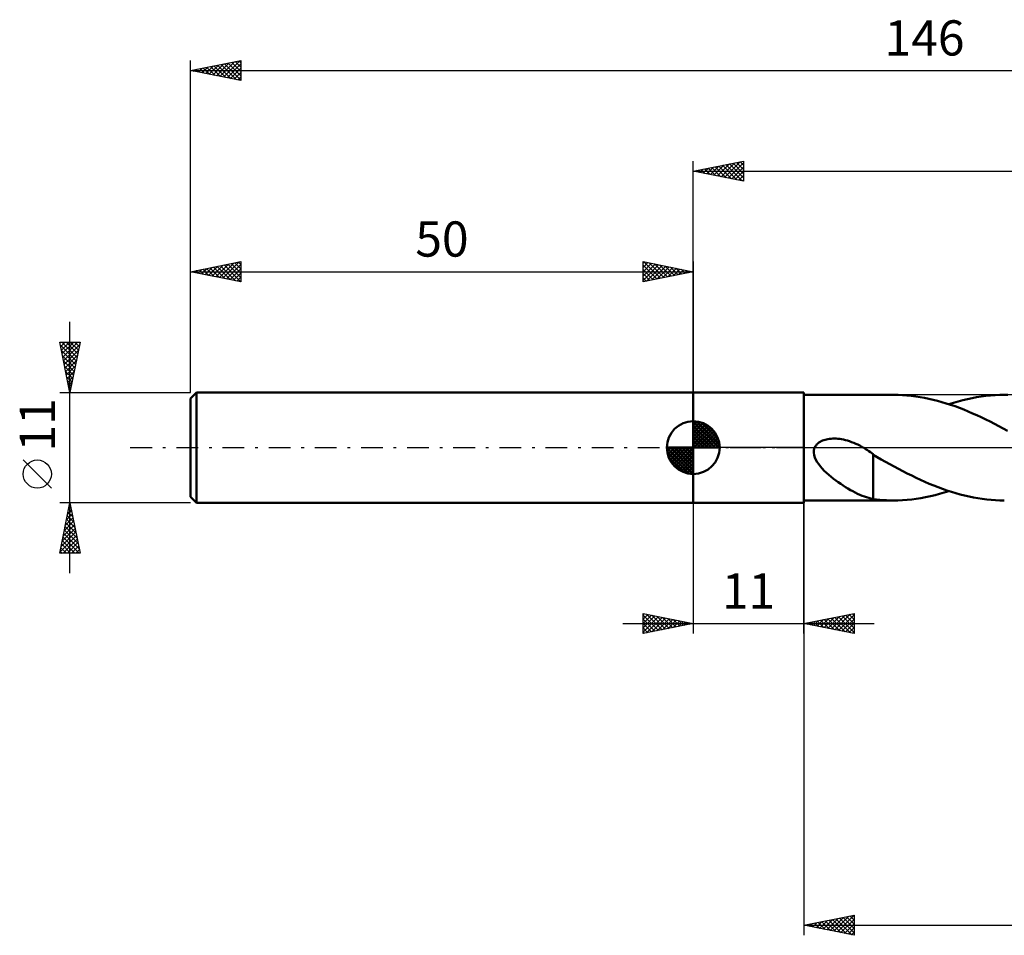
# Model space of a CAD drawing. Units: millimetres. Extents: x -17 to 186, y -48 to 43.
# Drawn here: x -17 to 81, y -48 to 43 of the extents above; entities that cross this region are included whole.
import ezdxf
from ezdxf.enums import TextEntityAlignment as Align

# ---------------------------------------------------------------- set-up
doc = ezdxf.new("R2010")
doc.units = ezdxf.units.MM
doc.header["$LTSCALE"] = 5.4
doc.linetypes.add('LONGDASH_DASH', pattern=[0.85, 0.4, -0.2, 0.05, -0.2])
for name, color, linetype in [('1', 4, 'CONTINUOUS'), ('2', 7, 'CONTINUOUS'), ('4', 2, 'LONGDASH_DASH'), ('NOCUT', 7, 'CONTINUOUS'), ('SK1', 4, 'CONTINUOUS'), ('SK2', 7, 'CONTINUOUS'), ('SK4', 2, 'LONGDASH_DASH')]:
    doc.layers.add(name, color=color, linetype=linetype)
doc.styles.get("Standard").update_dxf_attribs({"font": 'Monospac821 BT'})

msp = doc.modelspace()

# ---------------------------------------------------------------- linework, layer by layer
at = {"layer": '1', "color": 4, "linetype": 'CONTINUOUS', "lineweight": 50}
for p, q in [((50, 5.5), (61, 5.5)), ((50, -5.5), (50, 5.5)), ((61, -5.5), (61, 5.5)), ((61, 5.25), (69.92, 5.25)), ((70.384, 5.243), (69.948, 5.25)), ((70.82, 5.225), (70.384, 5.243)), ((71.254, 5.194), (70.82, 5.225)), ((71.686, 5.151), (71.254, 5.194)), ((72.118, 5.097), (71.686, 5.151)), ((72.55, 5.032), (72.118, 5.097)), ((72.984, 4.955), (72.55, 5.032)), ((73.42, 4.866), (72.984, 4.955)), ((77.266, 4.829), (77.724, 4.927)), ((77.724, 4.927), (78.183, 5.012)), ((78.183, 5.012), (78.643, 5.084)), ((78.643, 5.084), (79.103, 5.144)), ((79.103, 5.144), (79.562, 5.19)), ((79.562, 5.19), (80.02, 5.223)), ((80.02, 5.223), (80.476, 5.243)), ((80.476, 5.243), (80.933, 5.25)), ((81.278, 5.246), (80.933, 5.25)), ((73.856, 4.767), (73.42, 4.866)), ((74.291, 4.656), (73.856, 4.767)), ((74.725, 4.535), (74.291, 4.656)), ((75.159, 4.403), (74.725, 4.535)), ((75.595, 4.261), (75.159, 4.403)), ((75.426, 4.317), (75.887, 4.463)), ((76.032, 4.109), (75.595, 4.261)), ((75.887, 4.463), (76.349, 4.597)), ((76.469, 3.948), (76.032, 4.109)), ((76.349, 4.597), (76.808, 4.719)), ((76.905, 3.778), (76.469, 3.948)), ((76.808, 4.719), (77.266, 4.829)), ((77.339, 3.599), (76.905, 3.778)), ((77.773, 3.412), (77.339, 3.599)), ((78.208, 3.218), (77.773, 3.412)), ((78.644, 3.015), (78.208, 3.218)), ((79.081, 2.806), (78.644, 3.015)), ((79.517, 2.591), (79.081, 2.806)), ((79.952, 2.37), (79.517, 2.591)), ((80.385, 2.143), (79.952, 2.37)), ((80.819, 1.912), (80.385, 2.143)), ((81.255, 1.675), (80.819, 1.912)), ((61.997, -0.242), (62.07, 0)), ((62.07, 0), (62.131, 0.118)), ((62.131, 0.118), (62.206, 0.229)), ((62.206, 0.229), (62.294, 0.33)), ((62.294, 0.33), (62.392, 0.422)), ((62.392, 0.422), (62.498, 0.503)), ((62.498, 0.503), (62.612, 0.576)), ((62.612, 0.576), (62.731, 0.64)), ((62.731, 0.64), (62.855, 0.696)), ((62.855, 0.696), (62.982, 0.744)), ((62.982, 0.744), (63.113, 0.785)), ((63.113, 0.785), (63.251, 0.82)), ((63.251, 0.82), (63.396, 0.849)), ((63.396, 0.849), (63.547, 0.871)), ((63.547, 0.871), (63.704, 0.888)), ((63.704, 0.888), (63.867, 0.897)), ((63.867, 0.897), (64.035, 0.899)), ((64.209, 0.894), (64.035, 0.899)), ((64.386, 0.881), (64.209, 0.894)), ((64.569, 0.861), (64.386, 0.881)), ((64.756, 0.832), (64.569, 0.861)), ((64.947, 0.795), (64.756, 0.832)), ((65.142, 0.75), (64.947, 0.795)), ((65.34, 0.696), (65.142, 0.75)), ((65.543, 0.633), (65.34, 0.696)), ((65.747, 0.561), (65.543, 0.633)), ((65.951, 0.482), (65.747, 0.561)), ((66.152, 0.395), (65.951, 0.482)), ((66.353, 0.301), (66.152, 0.395)), ((66.553, 0.201), (66.353, 0.301)), ((66.752, 0.093), (66.553, 0.201)), ((66.78, 0.078), (66.752, 0.093)), ((66.807, 0.063), (66.78, 0.078)), ((66.834, 0.047), (66.807, 0.063)), ((66.862, 0.031), (66.834, 0.047)), ((66.889, 0.016), (66.862, 0.031)), ((66.916, 0), (66.889, 0.016)), ((67.056, -0.084), (66.916, 0)), ((61.982, -0.494), (61.997, -0.242)), ((62.017, -0.745), (61.982, -0.494)), ((62.093, -0.988), (62.017, -0.745)), ((67.196, -0.17), (67.056, -0.084)), ((67.335, -0.26), (67.196, -0.17)), ((67.474, -0.352), (67.335, -0.26)), ((67.613, -0.448), (67.474, -0.352)), ((67.752, -0.546), (67.613, -0.448)), ((67.891, -0.647), (67.752, -0.546)), ((67.891, -2.34), (67.891, -0.647)), ((68.296, -0.947), (67.891, -0.709)), ((68.702, -1.181), (68.296, -0.947)), ((62.199, -1.221), (62.093, -0.988)), ((62.325, -1.44), (62.199, -1.221)), ((62.472, -1.653), (62.325, -1.44)), ((62.639, -1.866), (62.472, -1.653)), ((62.826, -2.079), (62.639, -1.866)), ((69.111, -1.41), (68.702, -1.181)), ((69.542, -1.646), (69.111, -1.41)), ((69.98, -1.882), (69.542, -1.646)), ((70.417, -2.115), (69.98, -1.882)), ((63.031, -2.292), (62.826, -2.079)), ((63.25, -2.502), (63.031, -2.292)), ((63.479, -2.707), (63.25, -2.502)), ((63.712, -2.904), (63.479, -2.707)), ((63.948, -3.092), (63.712, -2.904)), ((67.889, -2.337), (67.889, -2.336)), ((67.889, -5.118), (67.889, -2.336)), ((67.89, -2.338), (67.889, -2.337)), ((67.89, -2.338), (67.89, -2.338)), ((67.891, -2.339), (67.89, -2.338)), ((67.891, -2.34), (67.891, -2.339)), ((70.853, -2.342), (70.417, -2.115)), ((71.288, -2.565), (70.853, -2.342)), ((71.724, -2.782), (71.288, -2.565)), ((72.16, -2.992), (71.724, -2.782)), ((64.186, -3.273), (63.948, -3.092)), ((64.424, -3.447), (64.186, -3.273)), ((64.664, -3.614), (64.424, -3.447)), ((64.903, -3.774), (64.664, -3.614)), ((65.143, -3.928), (64.903, -3.774)), ((72.597, -3.197), (72.16, -2.992)), ((73.036, -3.394), (72.597, -3.197)), ((73.476, -3.583), (73.036, -3.394)), ((73.916, -3.764), (73.476, -3.583)), ((74.356, -3.936), (73.916, -3.764)), ((65.382, -4.074), (65.143, -3.928)), ((65.621, -4.213), (65.382, -4.074)), ((65.858, -4.344), (65.621, -4.213)), ((66.095, -4.468), (65.858, -4.344)), ((66.332, -4.583), (66.095, -4.468)), ((66.565, -4.687), (66.332, -4.583)), ((66.793, -4.781), (66.565, -4.687)), ((67.016, -4.865), (66.793, -4.781)), ((67.237, -4.939), (67.016, -4.865)), ((73.111, -4.93), (73.577, -4.832)), ((73.577, -4.832), (74.041, -4.721)), ((74.041, -4.721), (74.503, -4.598)), ((74.795, -4.099), (74.356, -3.936)), ((74.503, -4.598), (74.964, -4.463)), ((75.233, -4.252), (74.795, -4.099)), ((74.964, -4.463), (75.426, -4.317)), ((75.671, -4.396), (75.233, -4.252)), ((76.111, -4.529), (75.671, -4.396)), ((76.551, -4.652), (76.111, -4.529)), ((76.99, -4.764), (76.551, -4.652)), ((77.428, -4.865), (76.99, -4.764)), ((77.865, -4.954), (77.428, -4.865)), ((50, -5.5), (61, -5.5)), ((61, -5.25), (69.92, -5.25)), ((67.455, -5.004), (67.237, -4.939)), ((67.672, -5.059), (67.455, -5.004)), ((67.889, -5.107), (67.672, -5.059)), ((68.217, -5.158), (67.889, -5.118)), ((68.545, -5.191), (68.217, -5.158)), ((68.875, -5.216), (68.545, -5.191)), ((69.207, -5.234), (68.875, -5.216)), ((69.537, -5.245), (69.207, -5.234)), ((69.866, -5.25), (69.537, -5.245)), ((69.866, -5.25), (70.332, -5.245)), ((70.332, -5.245), (70.797, -5.226)), ((70.797, -5.226), (71.26, -5.193)), ((71.26, -5.193), (71.721, -5.147)), ((71.721, -5.147), (72.183, -5.088)), ((72.183, -5.088), (72.646, -5.016)), ((72.646, -5.016), (73.111, -4.93)), ((78.302, -5.032), (77.865, -4.954)), ((78.741, -5.098), (78.302, -5.032)), ((79.18, -5.153), (78.741, -5.098)), ((79.62, -5.195), (79.18, -5.153)), ((80.058, -5.226), (79.62, -5.195)), ((80.495, -5.244), (80.058, -5.226)), ((80.933, -5.25), (80.495, -5.244))]:
    msp.add_line(p, q, dxfattribs=at)
at = {"layer": '2', "color": 7, "linetype": 'CONTINUOUS', "lineweight": 25}
for p, q in [((50, 5.5), (50, 28.5)), ((50, 27.5), (55, 28.5)), ((53.118, 26.876), (54.677, 28.435)), ((54.66, 28.432), (55, 28.093)), ((55, 28.5), (55, 26.5)), ((50, 27.5), (146, 27.5)), ((55, 26.5), (50, 27.5)), ((50.064, 27.513), (50.096, 27.481)), ((50.289, 27.442), (50.434, 27.587)), ((50.418, 27.584), (50.627, 27.375)), ((50.643, 27.371), (50.964, 27.693)), ((50.771, 27.654), (51.157, 27.269)), ((50.996, 27.301), (51.495, 27.799)), ((51.125, 27.725), (51.687, 27.163)), ((51.35, 27.23), (52.025, 27.905)), ((51.479, 27.796), (52.218, 27.056)), ((51.703, 27.159), (52.555, 28.011)), ((51.832, 27.866), (52.748, 26.95)), ((52.057, 27.089), (53.086, 28.117)), ((52.186, 27.937), (53.278, 26.844)), ((52.411, 27.018), (53.616, 28.223)), ((52.539, 28.008), (53.809, 26.738)), ((52.764, 26.947), (54.146, 28.329)), ((52.893, 28.079), (54.339, 26.632)), ((53.246, 28.149), (54.869, 26.526)), ((53.471, 26.806), (55, 28.335)), ((53.6, 28.22), (55, 26.82)), ((53.825, 26.735), (55, 27.91)), ((53.953, 28.291), (55, 27.244)), ((54.178, 26.664), (55, 27.486)), ((54.307, 28.361), (55, 27.668)), ((54.532, 26.594), (55, 27.062)), ((54.885, 26.523), (55, 26.637)), ((50, -5.5), (50, -18.5)), ((61, -5.25), (61, -48.5)), ((61, -18.5), (61, -5.5)), ((45, -18.5), (45, -16.5)), ((45, -16.5), (50, -17.5)), ((45, -16.649), (45.124, -16.525)), ((45, -17.073), (45.477, -16.596)), ((45, -16.649), (46.543, -18.191)), ((45.344, -16.569), (46.896, -18.121)), ((61, -17.5), (66, -16.5)), ((64.078, -18.116), (65.617, -16.577)), ((64.432, -18.186), (66, -16.618)), ((65.497, -16.601), (66, -17.104)), ((65.85, -16.53), (66, -16.68)), ((66, -16.5), (66, -18.5)), ((43, -17.5), (68, -17.5)), ((45, -17.497), (45.831, -16.666)), ((45, -17.922), (46.185, -16.737)), ((45, -18.346), (46.538, -16.808)), ((45, -17.073), (46.189, -18.262)), ((45, -17.497), (45.836, -18.333)), ((50, -17.5), (45, -18.5)), ((45.338, -18.432), (46.892, -16.878)), ((45.868, -18.326), (47.245, -16.949)), ((45.875, -16.675), (47.25, -18.05)), ((46.398, -18.22), (47.599, -17.02)), ((46.405, -16.781), (47.603, -17.979)), ((46.929, -18.114), (47.952, -17.09)), ((46.935, -16.887), (47.957, -17.909)), ((47.459, -18.008), (48.306, -17.161)), ((47.466, -16.993), (48.31, -17.838)), ((47.989, -17.902), (48.659, -17.232)), ((47.996, -17.099), (48.664, -17.767)), ((48.52, -17.796), (49.013, -17.303)), ((48.526, -17.205), (49.018, -17.696)), ((49.05, -17.69), (49.367, -17.373)), ((49.057, -17.311), (49.371, -17.626)), ((49.58, -17.584), (49.72, -17.444)), ((49.587, -17.417), (49.725, -17.555)), ((66, -18.5), (61, -17.5)), ((61.25, -17.55), (61.374, -17.425)), ((61.254, -17.449), (61.381, -17.576)), ((61.603, -17.621), (61.905, -17.319)), ((61.608, -17.378), (61.912, -17.682)), ((61.957, -17.691), (62.435, -17.213)), ((61.961, -17.308), (62.442, -17.788)), ((62.31, -17.762), (62.965, -17.107)), ((62.315, -17.237), (62.972, -17.894)), ((62.664, -17.833), (63.496, -17.001)), ((62.668, -17.166), (63.503, -18.001)), ((63.017, -17.903), (64.026, -16.895)), ((63.022, -17.096), (64.033, -18.107)), ((63.371, -17.974), (64.556, -16.789)), ((63.375, -17.025), (64.563, -18.213)), ((63.724, -18.045), (65.087, -16.683)), ((63.729, -16.954), (65.094, -18.319)), ((64.083, -16.883), (65.624, -18.425)), ((64.436, -16.813), (66, -18.377)), ((64.785, -18.257), (66, -17.042)), ((64.79, -16.742), (66, -17.952)), ((65.139, -18.328), (66, -17.466)), ((65.143, -16.671), (66, -17.528)), ((45, -17.922), (45.482, -18.404)), ((45, -18.346), (45.129, -18.474)), ((65.492, -18.398), (66, -17.891)), ((65.846, -18.469), (66, -18.315)), ((61, -47.5), (66, -46.5)), ((62.915, -47.883), (63.873, -46.925)), ((63.269, -47.954), (64.403, -46.819)), ((63.478, -47.004), (64.717, -48.243)), ((63.622, -48.024), (64.933, -46.713)), ((63.831, -46.934), (65.247, -48.349)), ((63.976, -48.095), (65.464, -46.607)), ((64.185, -46.863), (65.777, -48.455)), ((64.329, -48.166), (65.994, -46.501)), ((64.538, -46.792), (66, -48.254)), ((64.683, -48.237), (66, -46.919)), ((64.892, -46.722), (66, -47.83)), ((65.246, -46.651), (66, -47.405)), ((65.599, -46.58), (66, -46.981)), ((65.953, -46.509), (66, -46.557)), ((66, -46.5), (66, -48.5)), ((61, -47.5), (146, -47.5)), ((66, -48.5), (61, -47.5)), ((61.003, -47.499), (61.004, -47.501)), ((61.147, -47.529), (61.221, -47.456)), ((61.356, -47.429), (61.535, -47.607)), ((61.501, -47.6), (61.751, -47.35)), ((61.71, -47.358), (62.065, -47.713)), ((61.854, -47.671), (62.282, -47.244)), ((62.064, -47.287), (62.595, -47.819)), ((62.208, -47.742), (62.812, -47.138)), ((62.417, -47.217), (63.126, -47.925)), ((62.561, -47.812), (63.342, -47.032)), ((62.771, -47.146), (63.656, -48.031)), ((63.124, -47.075), (64.186, -48.137)), ((65.036, -48.307), (66, -47.344)), ((65.39, -48.378), (66, -47.768)), ((65.743, -48.449), (66, -48.192))]:
    msp.add_line(p, q, dxfattribs=at)
at = {"layer": '4', "color": 2, "linetype": 'LONGDASH_DASH', "lineweight": 25}
msp.add_line((50, 0), (146, 0), dxfattribs=at)
at = {"layer": 'NOCUT', "color": 7, "linetype": 'CONTINUOUS', "lineweight": 25}
for p, q in [((50, 0), (50, 5.5)), ((50, 5.5), (61, 5.5)), ((82.999, 5.25), (61, 5.25)), ((61, 5.25), (61, 0)), ((61, 0), (50, 0)), ((61, 0), (83, 0))]:
    msp.add_line(p, q, dxfattribs=at)
at = {"layer": 'SK1', "color": 4, "linetype": 'CONTINUOUS', "lineweight": 50}
for p, q in [((0.6, 5.5), (0, 4.9)), ((0, 4.9), (0, -4.9)), ((50, 5.5), (0.6, 5.5)), ((0.6, 5.5), (0.6, -5.5)), ((50, 0), (50, 2.625)), ((50, 2.557), (50.066, 2.623)), ((50, 2.186), (50.406, 2.592)), ((50, 2.557), (52.557, 0)), ((50, 1.814), (50.711, 2.526)), ((50, 1.443), (50.988, 2.431)), ((50, 1.072), (51.241, 2.313)), ((50, 2.186), (52.186, 0)), ((50, 0.701), (51.472, 2.172)), ((50, 0.329), (51.684, 2.013)), ((50.323, 2.605), (52.605, 0.323)), ((50.799, 2.5), (52.5, 0.799)), ((51.56, 2.11), (52.11, 1.56)), ((50, 1.814), (51.814, 0)), ((50, 1.443), (51.443, 0)), ((50, 1.072), (51.072, 0)), ((50.042, 0), (51.876, 1.834)), ((50.413, 0), (52.05, 1.637)), ((50.784, 0), (52.206, 1.422)), ((51.156, 0), (52.341, 1.185)), ((50, 0), (47.375, 0)), ((47.377, -0.066), (47.443, 0)), ((47.408, -0.406), (47.814, 0)), ((47.474, -0.711), (48.186, 0)), ((47.569, -0.988), (48.557, 0)), ((47.687, -1.241), (48.928, 0)), ((47.731, 0), (50, -2.269)), ((47.828, -1.472), (49.299, 0)), ((47.987, -1.684), (49.671, 0)), ((48.102, 0), (50, -1.898)), ((48.473, 0), (50, -1.527)), ((48.844, 0), (50, -1.156)), ((49.216, 0), (50, -0.784)), ((49.587, 0), (50, -0.413)), ((49.958, 0), (50, -0.042)), ((50, 0.701), (50.701, 0)), ((50, 0.329), (50.329, 0)), ((50, 0), (52.625, 0)), ((50, -2.625), (50, 0)), ((51.527, 0), (52.455, 0.928)), ((51.898, 0), (52.544, 0.646)), ((52.269, 0), (52.603, 0.334)), ((47.376, -0.016), (49.984, -2.624)), ((47.41, -0.422), (49.578, -2.59)), ((47.546, -0.929), (49.071, -2.454)), ((48.166, -1.876), (50, -0.042)), ((48.363, -2.05), (50, -0.413)), ((48.578, -2.206), (50, -0.784)), ((48.815, -2.341), (50, -1.156)), ((49.072, -2.455), (50, -1.527)), ((49.354, -2.544), (50, -1.898)), ((49.666, -2.603), (50, -2.269)), ((0, -4.9), (0.6, -5.5)), ((0.6, -5.5), (50, -5.5))]:
    msp.add_line(p, q, dxfattribs=at)
for start, end in [(90, 180), (0, 90), (180, 270), (270, 0)]:
    msp.add_arc((50, 0), 2.625, start, end, dxfattribs=at)
at = {"layer": 'SK2', "color": 7, "linetype": 'CONTINUOUS', "lineweight": 25}
for p, q in [((0, 11), (0, 38.5)), ((0, 37.5), (5, 38.5)), ((2.56, 36.988), (3.839, 38.268)), ((2.913, 36.917), (4.37, 38.374)), ((3.267, 36.847), (4.9, 38.48)), ((3.739, 38.248), (5, 36.987)), ((4.093, 38.319), (5, 37.412)), ((4.447, 38.389), (5, 37.836)), ((4.8, 38.46), (5, 38.26)), ((5, 38.5), (5, 36.5)), ((0, 37.5), (146, 37.5)), ((5, 36.5), (0, 37.5)), ((0.085, 37.483), (0.127, 37.525)), ((0.204, 37.541), (0.306, 37.439)), ((0.438, 37.412), (0.657, 37.631)), ((0.557, 37.611), (0.836, 37.333)), ((0.792, 37.342), (1.188, 37.738)), ((0.911, 37.682), (1.367, 37.227)), ((1.145, 37.271), (1.718, 37.844)), ((1.265, 37.753), (1.897, 37.121)), ((1.499, 37.2), (2.248, 37.95)), ((1.618, 37.824), (2.427, 37.015)), ((1.852, 37.13), (2.779, 38.056)), ((1.972, 37.894), (2.958, 36.908)), ((2.206, 37.059), (3.309, 38.162)), ((2.325, 37.965), (3.488, 36.802)), ((2.679, 38.036), (4.018, 36.696)), ((3.032, 38.106), (4.548, 36.59)), ((3.386, 38.177), (5, 36.563)), ((3.62, 36.776), (5, 38.156)), ((3.974, 36.705), (5, 37.731)), ((4.327, 36.635), (5, 37.307)), ((4.681, 36.564), (5, 36.883)), ((0, 5.5), (0, 18.5)), ((0, 17.5), (5, 18.5)), ((0.742, 17.352), (1.113, 17.723)), ((0.861, 17.672), (1.292, 17.242)), ((1.096, 17.281), (1.644, 17.829)), ((1.215, 17.743), (1.822, 17.136)), ((1.449, 17.21), (2.174, 17.935)), ((1.568, 17.814), (2.353, 17.029)), ((1.803, 17.139), (2.704, 18.041)), ((1.922, 17.884), (2.883, 16.923)), ((2.156, 17.069), (3.235, 18.147)), ((2.276, 17.955), (3.413, 16.817)), ((2.51, 16.998), (3.765, 18.253)), ((2.629, 18.026), (3.944, 16.711)), ((2.863, 16.927), (4.295, 18.359)), ((2.983, 18.097), (4.474, 16.605)), ((3.217, 16.857), (4.825, 18.465)), ((3.336, 18.167), (5, 16.503)), ((3.571, 16.786), (5, 18.215)), ((3.69, 18.238), (5, 16.928)), ((3.924, 16.715), (5, 17.791)), ((4.043, 18.309), (5, 17.352)), ((4.397, 18.379), (5, 17.776)), ((4.75, 18.45), (5, 18.201)), ((5, 18.5), (5, 16.5)), ((45, 16.5), (45, 18.5)), ((45, 18.5), (50, 17.5)), ((45, 18.335), (45.138, 18.472)), ((45, 17.91), (45.491, 18.402)), ((45, 17.486), (45.845, 18.331)), ((45, 17.062), (46.199, 18.26)), ((45, 16.637), (46.552, 18.19)), ((45, 18.152), (46.377, 16.775)), ((45, 17.728), (46.023, 16.705)), ((45.096, 18.481), (46.73, 16.846)), ((45.359, 16.572), (46.906, 18.119)), ((45.626, 18.375), (47.084, 16.917)), ((45.889, 16.678), (47.259, 18.048)), ((46.156, 18.269), (47.437, 16.988)), ((46.419, 16.784), (47.613, 17.977)), ((46.687, 18.163), (47.791, 17.058)), ((46.949, 16.89), (47.966, 17.907)), ((47.217, 18.057), (48.145, 17.129)), ((47.48, 16.996), (48.32, 17.836)), ((47.747, 17.951), (48.498, 17.2)), ((48.01, 17.102), (48.673, 17.765)), ((48.278, 17.845), (48.852, 17.27)), ((48.54, 17.208), (49.027, 17.695)), ((48.808, 17.738), (49.205, 17.341)), ((49.338, 17.632), (49.559, 17.412)), ((50, 18.5), (50, 5.5)), ((0, 17.5), (50, 17.5)), ((5, 16.5), (0, 17.5)), ((0.035, 17.493), (0.053, 17.511)), ((0.154, 17.531), (0.231, 17.454)), ((0.389, 17.422), (0.583, 17.617)), ((0.508, 17.602), (0.762, 17.348)), ((4.278, 16.644), (5, 17.367)), ((4.631, 16.574), (5, 16.943)), ((50, 17.5), (45, 16.5)), ((45, 17.304), (45.67, 16.634)), ((45, 16.879), (45.316, 16.563)), ((49.071, 17.314), (49.381, 17.624)), ((49.601, 17.42), (49.734, 17.553)), ((49.869, 17.526), (49.912, 17.482)), ((4.985, 16.503), (5, 16.518)), ((-12, -12.5), (-12, 12.5)), ((-12, 5.5), (-13, 10.5)), ((-13, 10.5), (-11, 10.5)), ((-12.983, 10.415), (-12.898, 10.5)), ((-12.941, 10.203), (-11.373, 8.635)), ((-12.912, 10.061), (-12.473, 10.5)), ((-12.842, 9.708), (-12.049, 10.5)), ((-12.813, 10.5), (-11.302, 8.989)), ((-12.771, 9.354), (-11.625, 10.5)), ((-12.7, 9.001), (-11.201, 10.5)), ((-12.629, 8.647), (-11.056, 10.22)), ((-12.389, 10.5), (-11.232, 9.342)), ((-11, 10.5), (-12, 5.5)), ((-11.965, 10.5), (-11.161, 9.696)), ((-11.541, 10.5), (-11.09, 10.049)), ((-11.116, 10.5), (-11.019, 10.403)), ((-12.834, 9.672), (-11.444, 8.282)), ((-12.728, 9.142), (-11.514, 7.928)), ((-12.559, 8.293), (-11.162, 9.69)), ((-12.488, 7.94), (-11.268, 9.16)), ((-12.622, 8.612), (-11.585, 7.575)), ((-12.516, 8.081), (-11.656, 7.221)), ((-12.417, 7.586), (-11.374, 8.629)), ((-12.347, 7.233), (-11.48, 8.099)), ((-12.41, 7.551), (-11.727, 6.867)), ((-12.304, 7.021), (-11.797, 6.514)), ((-12.276, 6.879), (-11.586, 7.569)), ((-12.205, 6.526), (-11.692, 7.038)), ((-12.198, 6.491), (-11.868, 6.16)), ((-12.134, 6.172), (-11.798, 6.508)), ((-12.092, 5.96), (-11.939, 5.807)), ((-12.064, 5.819), (-11.904, 5.978)), ((-13, 5.5), (0, 5.5)), ((-13.85, -4.025), (-16.65, -1.225)), ((-12, -5.5), (-13, -5.5)), ((-13, -10.5), (-12, -5.5)), ((-12.045, -5.723), (-11.933, -5.834)), ((-12.018, -5.591), (-11.988, -5.561)), ((0, -5.5), (-12, -5.5)), ((-12, -5.5), (-11, -10.5)), ((-12.336, -7.182), (-11.776, -6.621)), ((-12.257, -6.783), (-11.615, -7.425)), ((-12.23, -6.652), (-11.846, -6.268)), ((-12.186, -6.43), (-11.721, -6.895)), ((-12.124, -6.121), (-11.917, -5.914)), ((-12.115, -6.076), (-11.827, -6.364)), ((-12.655, -8.773), (-11.564, -7.682)), ((-12.549, -8.243), (-11.634, -7.328)), ((-12.442, -7.712), (-11.705, -6.975)), ((-12.398, -7.49), (-11.403, -8.486)), ((-12.327, -7.137), (-11.509, -7.955)), ((-12.973, -10.364), (-11.351, -8.743)), ((-12.867, -9.834), (-11.422, -8.389)), ((-12.761, -9.303), (-11.493, -8.036)), ((-12.61, -8.551), (-11.085, -10.077)), ((-12.54, -8.198), (-11.191, -9.546)), ((-12.469, -7.844), (-11.297, -9.016)), ((-12.822, -9.612), (-11.934, -10.5)), ((-12.752, -9.258), (-11.51, -10.5)), ((-12.684, -10.5), (-11.281, -9.096)), ((-12.681, -8.905), (-11.086, -10.5)), ((-12.26, -10.5), (-11.21, -9.45)), ((-11, -10.5), (-13, -10.5)), ((-12.964, -10.319), (-12.783, -10.5)), ((-12.893, -9.965), (-12.358, -10.5)), ((-11.836, -10.5), (-11.139, -9.803)), ((-11.412, -10.5), (-11.069, -10.157))]:
    msp.add_line(p, q, dxfattribs=at)
msp.add_circle((-15.25, -2.625), 1.4, dxfattribs=at)
at = {"layer": 'SK4', "color": 2, "linetype": 'LONGDASH_DASH', "lineweight": 25}
msp.add_line((-6, 0), (152, 0), dxfattribs=at)

# ---------------------------------------------------------------- texts
at = {"layer": '2', "color": 7, "linetype": 'CONTINUOUS', "lineweight": 25}
msp.add_text('11', height=3.5, dxfattribs=at).set_placement((55.5, -16), align=Align.CENTER)
at = {"layer": 'SK2', "color": 7, "linetype": 'CONTINUOUS', "lineweight": 25}
for s, p in [('146', (73, 39)), ('50', (25, 19))]:
    msp.add_text(s, height=3.5, dxfattribs=at).set_placement(p, align=Align.CENTER)
msp.add_text('11', height=3.5, rotation=90, dxfattribs=at).set_placement((-13.5, 2.275), align=Align.CENTER)

doc.saveas('drawing.dxf')
